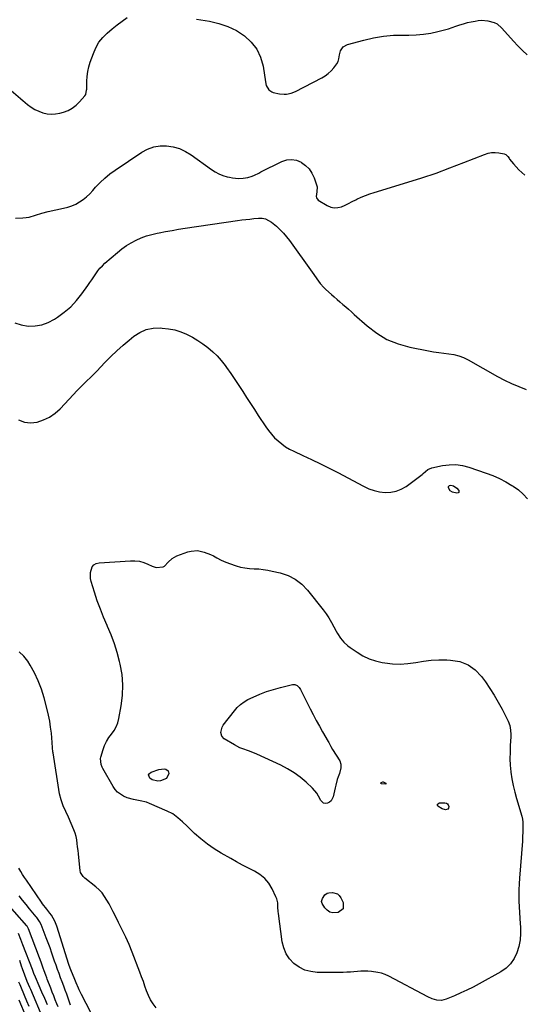
# Model space of a CAD drawing. Units: inches. Extents: x 1900078 to 1905427, y 411493 to 416813.
# Drawn here: x 1901346 to 1901712, y 412071 to 412784 of the extents above; entities that cross this region are included whole.
import ezdxf

# ---------------------------------------------------------------- set-up
doc = ezdxf.new("R2010")
doc.units = ezdxf.units.IN
doc.header["$MEASUREMENT"] = 0
doc.layers.add('7', color=7, linetype='Continuous')
doc.layers.add('8', color=7, linetype='Continuous')

msp = doc.modelspace()

# ---------------------------------------------------------------- linework, layer by layer
at = {"layer": '7', "color": 18}
for points in [[(1901333.49, 412738.88, 1676), (1901352.15, 412722.99, 1676), (1901354.68, 412721.08, 1676), (1901357.33, 412719.4, 1676), (1901360.17, 412718.05, 1676), (1901363.12, 412716.92, 1676), (1901366.18, 412716.25, 1676), (1901369.24, 412715.93, 1676), (1901372.32, 412716.15, 1676), (1901375.4, 412716.71, 1676), (1901378.11, 412717.46, 1676), (1901381.39, 412718.69, 1676), (1901384.46, 412720.27, 1676), (1901387.2, 412722.36, 1676), (1901389.72, 412724.79, 1676), (1901393.59, 412729.26, 1676), (1901394.27, 412730.28, 1676), (1901394.87, 412733.3, 1676), (1901394.9, 412733.93, 1676), (1901395.01, 412739.77, 1676), (1901395.24, 412743.28, 1676), (1901395.69, 412746.76, 1676), (1901396.48, 412750.18, 1676), (1901397.48, 412753.55, 1676), (1901399.72, 412759.93, 1676), (1901401.55, 412764.07, 1676), (1901403.76, 412767.96, 1676), (1901406.55, 412771.46, 1676), (1901409.73, 412774.69, 1676), (1901413.26, 412777.65, 1676), (1901416.86, 412780.53, 1676), (1901420.55, 412783.28, 1676), (1901424.32, 412785.94, 1676)], [(1901474.32, 412784.79, 1676), (1901483.88, 412783.25, 1676), (1901490.64, 412781.67, 1676), (1901497.14, 412779.49, 1676), (1901503.28, 412776.43, 1676), (1901509.18, 412772.77, 1676), (1901514.11, 412768.18, 1676), (1901518.15, 412763.05, 1676), (1901520.84, 412757.1, 1676), (1901522.64, 412750.6, 1676), (1901524.32, 412739.25, 1676), (1901524.96, 412736.76, 1676), (1901526.9, 412733.48, 1676), (1901528.87, 412732.06, 1676), (1901530.05, 412731.62, 1676), (1901534.5, 412730.59, 1676), (1901537.89, 412730.35, 1676), (1901539.59, 412730.43, 1676), (1901542.92, 412731.09, 1676), (1901546.07, 412732.37, 1676), (1901565.2, 412742.35, 1676), (1901567.61, 412743.81, 1676), (1901569.87, 412745.46, 1676), (1901571.9, 412747.38, 1676), (1901573.78, 412749.48, 1676), (1901576.05, 412752.38, 1676), (1901577.02, 412754.09, 1676), (1901577.46, 412756.01, 1676), (1901577.95, 412759.01, 1676), (1901578.79, 412761.75, 1676), (1901580.65, 412764.74, 1676), (1901583.72, 412766.47, 1676), (1901595.48, 412769.64, 1676), (1901602.59, 412771.24, 1676), (1901609.76, 412772.45, 1676), (1901617, 412773.05, 1676), (1901624.29, 412773.26, 1676), (1901628.25, 412773.21, 1676), (1901633.57, 412773.36, 1676), (1901638.85, 412773.79, 1676), (1901644.09, 412774.65, 1676), (1901649.28, 412775.8, 1676), (1901654.04, 412777.05, 1676), (1901656.82, 412777.82, 1676), (1901659.59, 412778.65, 1676), (1901662.32, 412779.55, 1676), (1901665.05, 412780.51, 1676), (1901667.78, 412781.42, 1676), (1901670.54, 412782.22, 1676), (1901673.34, 412782.85, 1676), (1901676.17, 412783.38, 1676), (1901678.4, 412783.72, 1676), (1901680.77, 412783.93, 1676), (1901685.47, 412783.64, 1676), (1901690, 412782.3, 1676), (1901692.07, 412781.24, 1676), (1901695.63, 412778.22, 1676), (1901703.91, 412768.91, 1676), (1901707.09, 412765.47, 1676), (1901710.36, 412762.12, 1676), (1901713.76, 412758.91, 1676)], [(1901343.32, 412640.63, 1678), (1901348.69, 412640.8, 1678), (1901351.05, 412640.99, 1678), (1901353.37, 412641.35, 1678), (1901357.89, 412642.72, 1678), (1901362.38, 412644.29, 1678), (1901366.99, 412645.45, 1678), (1901378.17, 412647.74, 1678), (1901381.23, 412648.54, 1678), (1901384.2, 412649.54, 1678), (1901387.04, 412650.86, 1678), (1901389.8, 412652.38, 1678), (1901392.41, 412654.18, 1678), (1901394.89, 412656.12, 1678), (1901397.18, 412658.28, 1678), (1901399.35, 412660.58, 1678), (1901401.38, 412662.95, 1678), (1901404.6, 412666.4, 1678), (1901407.99, 412669.66, 1678), (1901411.64, 412672.64, 1678), (1901415.45, 412675.42, 1678), (1901434.82, 412688.36, 1678), (1901439.03, 412690.6, 1678), (1901443.41, 412692.22, 1678), (1901448.02, 412692.93, 1678), (1901452.78, 412693.04, 1678), (1901457.53, 412692.26, 1678), (1901462.1, 412690.98, 1678), (1901466.4, 412688.97, 1678), (1901470.52, 412686.47, 1678), (1901485.19, 412675.77, 1678), (1901487.84, 412674.08, 1678), (1901490.59, 412672.62, 1678), (1901493.5, 412671.5, 1678), (1901496.51, 412670.62, 1678), (1901498.33, 412670.2, 1678), (1901500.52, 412669.79, 1678), (1901504.95, 412669.41, 1678), (1901508.2, 412669.48, 1678), (1901511.58, 412669.97, 1678), (1901514.8, 412671.09, 1678), (1901516.37, 412671.82, 1678), (1901519.49, 412673.31, 1678), (1901521.04, 412674.07, 1678), (1901536.26, 412681.65, 1678), (1901539.78, 412682.77, 1678), (1901543.27, 412683.17, 1678), (1901546.72, 412682.51, 1678), (1901550.15, 412681.15, 1678), (1901550.34, 412681.03, 1678), (1901553.33, 412678.81, 1678), (1901555.93, 412676.26, 1678), (1901557.94, 412673.24, 1678), (1901559.56, 412669.89, 1678), (1901561.67, 412664.05, 1678), (1901561.86, 412663.35, 1678), (1901561.61, 412659.75, 1678), (1901561.06, 412656.31, 1678), (1901561.26, 412655.33, 1678), (1901562.6, 412653.75, 1678), (1901569.15, 412649.66, 1678), (1901571.63, 412648.59, 1678), (1901574.15, 412648.03, 1678), (1901576.72, 412648.23, 1678), (1901579.33, 412648.93, 1678), (1901581.97, 412650.12, 1678), (1901584.59, 412651.33, 1678), (1901587.19, 412652.59, 1678), (1901589.78, 412653.87, 1678), (1901590.6, 412654.28, 1678), (1901593.62, 412655.7, 1678), (1901596.69, 412657.02, 1678), (1901599.82, 412658.18, 1678), (1901602.99, 412659.23, 1678), (1901627.4, 412666.6, 1678), (1901637.66, 412669.85, 1678), (1901647.86, 412673.28, 1678), (1901657.96, 412676.97, 1678), (1901668.01, 412680.84, 1678), (1901682.97, 412686.83, 1678), (1901685.51, 412687.61, 1678), (1901688.08, 412688.1, 1678), (1901690.69, 412688.16, 1678), (1901693.33, 412687.93, 1678), (1901697.22, 412687.26, 1678), (1901698.5, 412686.75, 1678), (1901699.86, 412685.17, 1678), (1901700.73, 412683.99, 1678), (1901701.18, 412683.42, 1678), (1901703.97, 412680.02, 1678), (1901705.89, 412677.81, 1678), (1901707.88, 412675.67, 1678), (1901709.98, 412673.64, 1678), (1901712.16, 412671.68, 1678)], [(1901345.58, 412494.52, 1682), (1901349.79, 412492.85, 1682), (1901354.3, 412492.44, 1682), (1901359.01, 412492.87, 1682), (1901363.67, 412494.46, 1682), (1901368.05, 412496.53, 1682), (1901372, 412499.33, 1682), (1901375.66, 412502.62, 1682), (1901385.27, 412512.91, 1682), (1901387.68, 412515.44, 1682), (1901390.12, 412517.93, 1682), (1901392.6, 412520.37, 1682), (1901395.12, 412522.78, 1682), (1901397.64, 412525.19, 1682), (1901400.13, 412527.63, 1682), (1901402.58, 412530.11, 1682), (1901404.99, 412532.63, 1682), (1901408.35, 412536.21, 1682), (1901412.5, 412540.45, 1682), (1901416.77, 412544.57, 1682), (1901421.2, 412548.51, 1682), (1901425.74, 412552.33, 1682), (1901429.08, 412555.02, 1682), (1901433.45, 412557.79, 1682), (1901438.06, 412559.85, 1682), (1901443, 412560.84, 1682), (1901448.17, 412561.13, 1682), (1901449.65, 412561.04, 1682), (1901454.21, 412560.51, 1682), (1901458.67, 412559.63, 1682), (1901463.01, 412558.24, 1682), (1901467.26, 412556.51, 1682), (1901471.44, 412554.34, 1682), (1901475.35, 412552.08, 1682), (1901479.09, 412549.56, 1682), (1901482.73, 412546.87, 1682), (1901486.16, 412543.91, 1682), (1901489.4, 412540.79, 1682), (1901492.37, 412537.4, 1682), (1901495.16, 412533.84, 1682), (1901496.23, 412532.34, 1682), (1901499.23, 412528.1, 1682), (1901502.18, 412523.82, 1682), (1901505.05, 412519.5, 1682), (1901507.87, 412515.14, 1682), (1901510.67, 412510.76, 1682), (1901513.48, 412506.39, 1682), (1901516.32, 412502.04, 1682), (1901519.17, 412497.69, 1682), (1901524.58, 412489.5, 1682), (1901526.56, 412486.73, 1682), (1901528.69, 412484.07, 1682), (1901531.01, 412481.59, 1682), (1901533.46, 412479.22, 1682), (1901536.1, 412477.07, 1682), (1901538.85, 412475.09, 1682), (1901541.77, 412473.36, 1682), (1901544.81, 412471.81, 1682), (1901551.39, 412468.81, 1682), (1901557.78, 412465.83, 1682), (1901564.12, 412462.78, 1682), (1901570.41, 412459.6, 1682), (1901576.66, 412456.35, 1682), (1901595.39, 412446.38, 1682), (1901599.16, 412444.67, 1682), (1901603.02, 412443.3, 1682), (1901607.03, 412442.43, 1682), (1901611.14, 412441.89, 1682), (1901615.18, 412442.06, 1682), (1901619.07, 412442.76, 1682), (1901622.72, 412444.28, 1682), (1901626.21, 412446.34, 1682), (1901637.72, 412454.94, 1682), (1901638.6, 412455.61, 1682), (1901640.3, 412457.03, 1682), (1901641.98, 412458.45, 1682), (1901644.92, 412459.74, 1682), (1901652.51, 412461.35, 1682), (1901657.37, 412461.97, 1682), (1901662.19, 412462.08, 1682), (1901666.97, 412461.41, 1682), (1901671.72, 412460.22, 1682), (1901684.12, 412456.03, 1682), (1901688.99, 412454.19, 1682), (1901693.75, 412452.12, 1682), (1901698.34, 412449.71, 1682), (1901702.83, 412447.08, 1682), (1901703.67, 412446.54, 1682), (1901707.47, 412443.81, 1682), (1901711.03, 412440.81, 1682), (1901714.21, 412437.42, 1682)], [(1901658.21, 412443.03, 1684), (1901656.94, 412445.22, 1684), (1901656.87, 412445.72, 1684), (1901656.92, 412446.18, 1684), (1901657.16, 412446.58, 1684), (1901657.52, 412446.93, 1684), (1901658.53, 412447.28, 1684), (1901660.48, 412446.77, 1684), (1901663.01, 412445.04, 1684), (1901664.33, 412443.31, 1684), (1901664.47, 412442.52, 1684), (1901664.34, 412441.91, 1684), (1901663.82, 412441.57, 1684), (1901663.03, 412441.41, 1684), (1901659.77, 412442.21, 1684), (1901658.21, 412443.03, 1684)], [(1901621.97, 412317.67, 1684), (1901627.56, 412318.05, 1684), (1901633.14, 412318.84, 1684), (1901638.73, 412319.75, 1684), (1901644.34, 412320.4, 1684), (1901649.98, 412320.66, 1684), (1901655.65, 412320.67, 1684), (1901658.46, 412320.57, 1684), (1901665.05, 412319.4, 1684), (1901671.07, 412317.18, 1684), (1901676.25, 412313.39, 1684), (1901680.86, 412308.54, 1684), (1901683.62, 412304.67, 1684), (1901686.87, 412299.9, 1684), (1901689.98, 412295.04, 1684), (1901692.89, 412290.07, 1684), (1901695.67, 412285.01, 1684), (1901699.48, 412277.72, 1684), (1901700.19, 412276.22, 1684), (1901701.27, 412273.11, 1684), (1901701.91, 412269.85, 1684), (1901702.11, 412266.56, 1684), (1901702.06, 412264.9, 1684), (1901701.63, 412258.67, 1684), (1901701.44, 412253.89, 1684), (1901701.42, 412249.12, 1684), (1901701.67, 412244.36, 1684), (1901702.1, 412239.6, 1684), (1901702.12, 412239.38, 1684), (1901702.82, 412234.54, 1684), (1901703.69, 412229.74, 1684), (1901704.81, 412224.99, 1684), (1901706.09, 412220.27, 1684), (1901709.94, 412207.5, 1684), (1901710.5, 412205.31, 1684), (1901710.74, 412203.06, 1684), (1901710.75, 412199.27, 1684), (1901710.73, 412196.8, 1684), (1901710.55, 412191.88, 1684), (1901710.39, 412189.42, 1684), (1901708.32, 412162.49, 1684), (1901708.07, 412158.37, 1684), (1901707.91, 412154.24, 1684), (1901707.88, 412150.11, 1684), (1901707.94, 412145.97, 1684), (1901708.1, 412141.84, 1684), (1901708.29, 412137.71, 1684), (1901708.55, 412133.58, 1684), (1901708.84, 412129.45, 1684), (1901709, 412127.4, 1684), (1901709.07, 412122.6, 1684), (1901708.74, 412117.86, 1684), (1901707.82, 412113.19, 1684), (1901706.49, 412108.58, 1684), (1901704.44, 412104.37, 1684), (1901701.88, 412100.59, 1684), (1901698.56, 412097.45, 1684), (1901694.73, 412094.74, 1684), (1901679.1, 412086.1, 1684), (1901674.7, 412083.76, 1684), (1901670.25, 412081.51, 1684), (1901665.73, 412079.42, 1684), (1901661.16, 412077.42, 1684), (1901655.2, 412074.92, 1684), (1901651.91, 412074.07, 1684), (1901648.51, 412074.22, 1684), (1901645.15, 412075.12, 1684), (1901641.97, 412076.52, 1684), (1901613.62, 412091.56, 1684), (1901611.09, 412092.72, 1684), (1901608.5, 412093.69, 1684), (1901605.81, 412094.36, 1684), (1901601.14, 412095.06, 1684), (1901598.59, 412095.26, 1684), (1901596.04, 412095.34, 1684), (1901593.49, 412095.23, 1684), (1901590.94, 412095, 1684), (1901588.39, 412094.72, 1684), (1901585.83, 412094.5, 1684), (1901583.27, 412094.39, 1684), (1901580.7, 412094.34, 1684), (1901561.86, 412094.36, 1684), (1901557.24, 412094.88, 1684), (1901552.86, 412096.01, 1684), (1901548.82, 412098.05, 1684), (1901545.01, 412100.71, 1684), (1901541.88, 412104.14, 1684), (1901539.32, 412107.88, 1684), (1901537.62, 412112.08, 1684), (1901536.51, 412116.59, 1684), (1901533.78, 412137.02, 1684), (1901533.6, 412138.55, 1684), (1901533.38, 412141.62, 1684), (1901533.21, 412144.68, 1684), (1901532.52, 412147.61, 1684), (1901531.95, 412149.03, 1684), (1901529.13, 412154.88, 1684), (1901526.69, 412158.85, 1684), (1901523.82, 412162.38, 1684), (1901520.31, 412165.27, 1684), (1901516.36, 412167.73, 1684), (1901512.01, 412169.9, 1684), (1901507.74, 412172.11, 1684), (1901503.5, 412174.4, 1684), (1901499.3, 412176.73, 1684), (1901492.39, 412180.66, 1684), (1901487.25, 412183.82, 1684), (1901482.3, 412187.22, 1684), (1901477.6, 412190.98, 1684), (1901473.07, 412194.97, 1684), (1901467.61, 412200.16, 1684), (1901464.27, 412203.28, 1684), (1901460.9, 412206.37, 1684), (1901457.31, 412209.11, 1684), (1901453.3, 412211.21, 1684), (1901440.38, 412216.68, 1684), (1901438.13, 412217.52, 1684), (1901433.51, 412218.71, 1684), (1901428.77, 412219.45, 1684), (1901424.21, 412220.79, 1684), (1901421.53, 412221.99, 1684), (1901419.29, 412223.38, 1684), (1901417.27, 412224.98, 1684), (1901415.56, 412226.92, 1684), (1901414.06, 412229.08, 1684), (1901406.66, 412242.09, 1684), (1901406.17, 412243.05, 1684), (1901405.35, 412245.03, 1684), (1901404.86, 412249.18, 1684), (1901405.08, 412250.21, 1684), (1901406.74, 412255.78, 1684), (1901407.85, 412258.79, 1684), (1901409.2, 412261.68, 1684), (1901410.9, 412264.37, 1684), (1901412.83, 412266.93, 1684), (1901414.7, 412269.51, 1684), (1901416.28, 412272.23, 1684), (1901417.41, 412275.16, 1684), (1901418.24, 412278.24, 1684), (1901419.95, 412287.4, 1684), (1901420.88, 412294.98, 1684), (1901421.16, 412302.54, 1684), (1901420.5, 412310.08, 1684), (1901419.2, 412317.6, 1684), (1901418.76, 412319.44, 1684), (1901417, 412325.97, 1684), (1901414.99, 412332.42, 1684), (1901412.63, 412338.74, 1684), (1901410.01, 412344.98, 1684), (1901409.73, 412345.61, 1684), (1901407.19, 412351.51, 1684), (1901404.79, 412357.47, 1684), (1901402.61, 412363.51, 1684), (1901400.58, 412369.61, 1684), (1901398.1, 412377.54, 1684), (1901397.63, 412379.72, 1684), (1901397.58, 412384.09, 1684), (1901398.94, 412388.1, 1684), (1901400.18, 412389.55, 1684), (1901401.85, 412390.45, 1684), (1901403.83, 412390.98, 1684), (1901426.55, 412392.53, 1684), (1901429.83, 412392.49, 1684), (1901433.05, 412392.12, 1684), (1901436.17, 412391.25, 1684), (1901439.22, 412390.05, 1684), (1901442.38, 412388.5, 1684), (1901445.3, 412387.61, 1684), (1901450.25, 412388.13, 1684), (1901451.25, 412388.59, 1684), (1901453.93, 412391.4, 1684), (1901456.73, 412394.12, 1684), (1901460.17, 412395.96, 1684), (1901468.12, 412398.87, 1684), (1901470.47, 412399.51, 1684), (1901475.21, 412399.8, 1684), (1901479.99, 412398.81, 1684), (1901484.57, 412397.04, 1684), (1901486.78, 412395.93, 1684), (1901489.05, 412394.66, 1684), (1901492.3, 412392.98, 1684), (1901495.6, 412391.45, 1684), (1901498.99, 412390.13, 1684), (1901502.45, 412388.96, 1684), (1901503.06, 412388.77, 1684), (1901506.28, 412387.94, 1684), (1901509.53, 412387.28, 1684), (1901512.82, 412386.9, 1684), (1901516.13, 412386.69, 1684), (1901519.46, 412386.51, 1684), (1901522.77, 412386.2, 1684), (1901526.05, 412385.67, 1684), (1901529.32, 412385.02, 1684), (1901534.96, 412383.69, 1684), (1901540.68, 412381.72, 1684), (1901545.98, 412379.07, 1684), (1901550.64, 412375.41, 1684), (1901554.88, 412371.08, 1684), (1901566.07, 412357.01, 1684), (1901568.27, 412354.05, 1684), (1901570.35, 412351.02, 1684), (1901572.22, 412347.85, 1684), (1901573.97, 412344.61, 1684), (1901575.51, 412341.53, 1684), (1901576.45, 412339.8, 1684), (1901578.6, 412336.51, 1684), (1901581.13, 412333.48, 1684), (1901584.03, 412330.84, 1684), (1901585.6, 412329.67, 1684), (1901590.66, 412326.21, 1684), (1901594.95, 412323.67, 1684), (1901599.39, 412321.53, 1684), (1901604.08, 412319.99, 1684), (1901608.93, 412318.84, 1684), (1901610.78, 412318.53, 1684), (1901616.38, 412317.9, 1684), (1901621.97, 412317.67, 1684)], [(1901445.22, 412068.76, 1682), (1901443.03, 412071.55, 1682), (1901441.1, 412074.48, 1682), (1901439.55, 412077.63, 1682), (1901438.24, 412080.92, 1682), (1901437.11, 412084.32, 1682), (1901435.94, 412087.7, 1682), (1901434.71, 412091.06, 1682), (1901433.44, 412094.41, 1682), (1901427.81, 412108.94, 1682), (1901425.58, 412114.44, 1682), (1901423.23, 412119.88, 1682), (1901420.7, 412125.25, 1682), (1901418.06, 412130.56, 1682), (1901415.52, 412135.47, 1682), (1901414.05, 412138.28, 1682), (1901412.57, 412141.09, 1682), (1901411.07, 412143.89, 1682), (1901409.55, 412146.68, 1682), (1901407.89, 412149.34, 1682), (1901406.03, 412151.85, 1682), (1901403.9, 412154.12, 1682), (1901401.57, 412156.23, 1682), (1901393.56, 412162.7, 1682), (1901392.33, 412163.85, 1682), (1901390.53, 412166.64, 1682), (1901390.15, 412168.25, 1682), (1901389.14, 412177.66, 1682), (1901388.88, 412180.19, 1682), (1901388.62, 412182.73, 1682), (1901388.37, 412185.27, 1682), (1901388.13, 412187.81, 1682), (1901387.78, 412190.32, 1682), (1901387.27, 412192.79, 1682), (1901386.54, 412195.2, 1682), (1901385.64, 412197.57, 1682), (1901381.7, 412206.7, 1682), (1901379.86, 412210.86, 1682), (1901377.95, 412214.99, 1682), (1901376.32, 412219.2, 1682), (1901375.29, 412223.6, 1682), (1901370.56, 412253.25, 1682), (1901370.43, 412254.2, 1682), (1901370.22, 412257.08, 1682), (1901369.99, 412260.92, 1682), (1901369.33, 412267.7, 1682), (1901368.81, 412272.03, 1682), (1901368.14, 412276.34, 1682), (1901367.28, 412280.6, 1682), (1901366.27, 412284.85, 1682), (1901364.05, 412293.31, 1682), (1901362.14, 412299.48, 1682), (1901359.87, 412305.5, 1682), (1901357.09, 412311.29, 1682), (1901353.96, 412316.94, 1682), (1901352.28, 412319.68, 1682), (1901349.36, 412323.34, 1682), (1901346.02, 412326.41, 1682)], [(1901492.7, 412265.4, 1686), (1901492.03, 412267.97, 1686), (1901493.08, 412272.07, 1686), (1901493.83, 412273.3, 1686), (1901501.84, 412283.9, 1686), (1901503.95, 412286.31, 1686), (1901506.25, 412288.48, 1686), (1901508.85, 412290.29, 1686), (1901511.63, 412291.87, 1686), (1901515.38, 412293.63, 1686), (1901520.24, 412295.75, 1686), (1901525.17, 412297.67, 1686), (1901530.22, 412299.28, 1686), (1901535.33, 412300.7, 1686), (1901543.9, 412302.79, 1686), (1901544.81, 412302.88, 1686), (1901545.69, 412302.82, 1686), (1901547.31, 412302.09, 1686), (1901548.68, 412300.8, 1686), (1901549.23, 412300.04, 1686), (1901549.71, 412299.22, 1686), (1901556.7, 412285.28, 1686), (1901558.88, 412281.03, 1686), (1901561.11, 412276.82, 1686), (1901563.41, 412272.65, 1686), (1901565.77, 412268.5, 1686), (1901569.82, 412261.53, 1686), (1901570.19, 412260.89, 1686), (1901571.74, 412258.05, 1686), (1901573, 412255.89, 1686), (1901578.09, 412247.53, 1686), (1901579.01, 412245.06, 1686), (1901578.94, 412242.42, 1686), (1901577.85, 412238.38, 1686), (1901576.98, 412235.86, 1686), (1901576.34, 412233.94, 1686), (1901575.22, 412230.04, 1686), (1901574.75, 412228.07, 1686), (1901573.3, 412221.44, 1686), (1901571.92, 412218.66, 1686), (1901570.77, 412217.66, 1686), (1901569.39, 412216.86, 1686), (1901567.73, 412216.61, 1686), (1901566.41, 412216.82, 1686), (1901564.41, 412218.79, 1686), (1901562.83, 412222.06, 1686), (1901561.59, 412224.09, 1686), (1901558.46, 412227.69, 1686), (1901553.82, 412232.06, 1686), (1901549.59, 412235.67, 1686), (1901545.15, 412238.98, 1686), (1901540.4, 412241.85, 1686), (1901535.46, 412244.41, 1686), (1901518.18, 412252.31, 1686), (1901514.12, 412254.01, 1686), (1901512.05, 412254.77, 1686), (1901507.9, 412256.2, 1686), (1901505.87, 412257.03, 1686), (1901501.98, 412259.06, 1686), (1901494.55, 412263.5, 1686), (1901492.7, 412265.4, 1686)], [(1901453.97, 412240.35, 1686), (1901454.34, 412238.3, 1686), (1901452.71, 412234.86, 1686), (1901448.46, 412232.97, 1686), (1901446.32, 412232.79, 1686), (1901442.38, 412233.77, 1686), (1901440.58, 412234.94, 1686), (1901439.74, 412237.45, 1686), (1901440.36, 412238.49, 1686), (1901441.5, 412239.43, 1686), (1901447.03, 412241.28, 1686), (1901450.94, 412241.73, 1686), (1901452.26, 412241.55, 1686), (1901453.97, 412240.35, 1686)], [(1901609.31, 412232.32, 1686), (1901609.67, 412232.28, 1686), (1901611.5, 412231.3, 1686), (1901611.63, 412231.1, 1686), (1901611.66, 412230.97, 1686), (1901611.6, 412230.79, 1686), (1901611.41, 412230.71, 1686), (1901608.41, 412230.91, 1686), (1901608.13, 412231.06, 1686), (1901607.98, 412231.25, 1686), (1901608.01, 412231.5, 1686), (1901608.17, 412231.78, 1686), (1901609.31, 412232.32, 1686)], [(1901650.43, 412217.04, 1686), (1901654.27, 412217.24, 1686), (1901655.36, 412216.95, 1686), (1901656.23, 412216.44, 1686), (1901656.76, 412215.58, 1686), (1901657.07, 412214.49, 1686), (1901656.82, 412213.29, 1686), (1901656.38, 412212.62, 1686), (1901654.74, 412212.17, 1686), (1901652.41, 412212.71, 1686), (1901649.2, 412214.78, 1686), (1901648.9, 412215.19, 1686), (1901648.77, 412215.6, 1686), (1901648.89, 412216.01, 1686), (1901649.19, 412216.43, 1686), (1901650.43, 412217.04, 1686)], [(1901565, 412145.58, 1686), (1901565.56, 412147.81, 1686), (1901567.38, 412150.43, 1686), (1901569.15, 412151.77, 1686), (1901570.2, 412152.08, 1686), (1901572.98, 412152.17, 1686), (1901576.42, 412151.13, 1686), (1901577.73, 412149.96, 1686), (1901578.83, 412148.46, 1686), (1901580.56, 412145.02, 1686), (1901580.56, 412140.48, 1686), (1901576.92, 412137.77, 1686), (1901573.06, 412137.54, 1686), (1901570.89, 412138.06, 1686), (1901569.05, 412139.32, 1686), (1901567.42, 412141.07, 1686), (1901565.48, 412144.15, 1686), (1901565, 412145.58, 1686)], [(1901374.32, 412069.36, 1676), (1901373.37, 412071.63, 1676), (1901372.19, 412074.44, 1676), (1901371.04, 412077.27, 1676), (1901369.92, 412080.1, 1676), (1901368.83, 412082.94, 1676), (1901366.34, 412089.48, 1676), (1901365.97, 412090.47, 1676), (1901365.23, 412092.45, 1676), (1901364.15, 412095.42, 1676), (1901363.43, 412097.4, 1676), (1901361.86, 412101.73, 1676), (1901360.69, 412104.88, 1676), (1901352.75, 412125.93, 1676), (1901352.51, 412126.48, 1676), (1901351.7, 412127.73, 1676), (1901351.5, 412127.96, 1676), (1901333.75, 412148.3, 1676)], [(1901383.29, 412070.59, 1678), (1901383.04, 412071.26, 1678), (1901380.45, 412078.45, 1678), (1901379.36, 412081.46, 1678), (1901378.26, 412084.47, 1678), (1901377.15, 412087.48, 1678), (1901376.03, 412090.48, 1678), (1901374.91, 412093.48, 1678), (1901373.81, 412096.49, 1678), (1901372.73, 412099.51, 1678), (1901371.67, 412102.54, 1678), (1901369.69, 412108.25, 1678), (1901368.36, 412112.01, 1678), (1901367, 412115.75, 1678), (1901365.59, 412119.48, 1678), (1901364.14, 412123.19, 1678), (1901361.83, 412129.04, 1678), (1901360.72, 412131.29, 1678), (1901358.79, 412134.03, 1678), (1901358.26, 412134.68, 1678), (1901353.53, 412140.3, 1678), (1901350.98, 412143.4, 1678), (1901348.48, 412146.54, 1678), (1901346.05, 412149.73, 1678)], [(1901366.44, 412070.84, 1674), (1901364.49, 412075.4, 1674), (1901362.53, 412079.95, 1674), (1901360.58, 412084.5, 1674), (1901357.83, 412090.88, 1674), (1901356.69, 412093.62, 1674), (1901356.13, 412095, 1674), (1901355.59, 412096.38, 1674), (1901348.67, 412114.42, 1674), (1901347.29, 412118.09, 1674), (1901345.51, 412122.59, 1674)], [(1901363.5, 412060.82, 1672), (1901354.39, 412081.96, 1672), (1901353.76, 412083.42, 1672), (1901351.87, 412087.8, 1672), (1901350.09, 412092.23, 1672), (1901348.47, 412096.81, 1672), (1901347.77, 412098.84, 1672), (1901346.4, 412102.92, 1672)], [(1901356.03, 412050.19, 1668), (1901345.97, 412074.28, 1668)]]:
    msp.add_polyline3d(points, dxfattribs=at)
at = {"layer": '8', "color": 18}
for points in [[(1901342.84, 412564.87, 1680), (1901347.48, 412563.32, 1680), (1901352.43, 412562.43, 1680), (1901357.5, 412562.59, 1680), (1901362.41, 412563.38, 1680), (1901367.08, 412565.09, 1680), (1901371.59, 412567.42, 1680), (1901373.7, 412568.79, 1680), (1901378.69, 412572.46, 1680), (1901383.35, 412576.45, 1680), (1901387.54, 412580.96, 1680), (1901391.4, 412585.79, 1680), (1901395.65, 412591.8, 1680), (1901397.12, 412593.9, 1680), (1901398.58, 412596.02, 1680), (1901400.02, 412598.14, 1680), (1901401.44, 412600.28, 1680), (1901402.93, 412602.36, 1680), (1901404.53, 412604.34, 1680), (1901406.28, 412606.18, 1680), (1901408.14, 412607.94, 1680), (1901417.24, 412615.83, 1680), (1901420.4, 412618.36, 1680), (1901423.67, 412620.71, 1680), (1901427.13, 412622.79, 1680), (1901430.7, 412624.69, 1680), (1901434.41, 412626.31, 1680), (1901438.18, 412627.73, 1680), (1901442.06, 412628.86, 1680), (1901446, 412629.79, 1680), (1901447.38, 412630.06, 1680), (1901452.07, 412630.94, 1680), (1901456.77, 412631.78, 1680), (1901461.47, 412632.56, 1680), (1901466.19, 412633.28, 1680), (1901504.2, 412638.88, 1680), (1901507.14, 412639.28, 1680), (1901510.08, 412639.65, 1680), (1901513.03, 412639.97, 1680), (1901515.98, 412640.25, 1680), (1901519.35, 412640.55, 1680), (1901521.86, 412640.52, 1680), (1901524.32, 412640.02, 1680), (1901528.71, 412637.63, 1680), (1901532.23, 412634.69, 1680), (1901534.87, 412632.32, 1680), (1901537.38, 412629.81, 1680), (1901539.68, 412627.12, 1680), (1901541.85, 412624.31, 1680), (1901558.11, 412601.48, 1680), (1901559.28, 412599.84, 1680), (1901561.61, 412596.56, 1680), (1901563.99, 412593.31, 1680), (1901566.66, 412590.33, 1680), (1901568.12, 412588.95, 1680), (1901572.14, 412585.4, 1680), (1901574.19, 412583.59, 1680), (1901576.25, 412581.78, 1680), (1901578.32, 412579.98, 1680), (1901580.39, 412578.18, 1680), (1901582.45, 412576.38, 1680), (1901584.51, 412574.58, 1680), (1901586.56, 412572.76, 1680), (1901588.61, 412570.94, 1680), (1901597.9, 412562.61, 1680), (1901604.92, 412557.29, 1680), (1901612.36, 412552.8, 1680), (1901620.42, 412549.58, 1680), (1901628.91, 412547.2, 1680), (1901642.49, 412544.55, 1680), (1901646.15, 412543.89, 1680), (1901649.81, 412543.3, 1680), (1901653.49, 412542.8, 1680), (1901657.17, 412542.37, 1680), (1901660.8, 412541.76, 1680), (1901664.33, 412540.88, 1680), (1901667.73, 412539.57, 1680), (1901671.04, 412537.97, 1680), (1901692.43, 412526, 1680), (1901697.46, 412523.34, 1680), (1901702.58, 412520.87, 1680), (1901707.82, 412518.65, 1680), (1901713.14, 412516.61, 1680)], [(1901408.42, 412044.87, 1680), (1901391.11, 412078.33, 1680), (1901389.51, 412081.64, 1680), (1901388.91, 412082.98, 1680), (1901387.21, 412086.86, 1680), (1901385.72, 412090.38, 1680), (1901383.91, 412094.87, 1680), (1901382.92, 412097.5, 1680), (1901382.02, 412100.16, 1680), (1901373.21, 412127.77, 1680), (1901372.79, 412128.99, 1680), (1901371.85, 412131.38, 1680), (1901370.74, 412133.69, 1680), (1901369.4, 412135.86, 1680), (1901368.3, 412137.32, 1680), (1901365.96, 412140.2, 1680), (1901362.92, 412144.1, 1680), (1901362.21, 412145.11, 1680), (1901351.29, 412161.04, 1680), (1901349.86, 412163.17, 1680), (1901348.46, 412165.33, 1680), (1901347.11, 412167.52, 1680), (1901345.8, 412169.73, 1680)], [(1901353.32, 412069.7, 1670), (1901351.65, 412073.62, 1670), (1901349.97, 412077.54, 1670), (1901347.15, 412084.12, 1670), (1901346.62, 412085.37, 1670), (1901345.8, 412087.37, 1670)]]:
    msp.add_polyline3d(points, dxfattribs=at)

doc.saveas('drawing.dxf')
